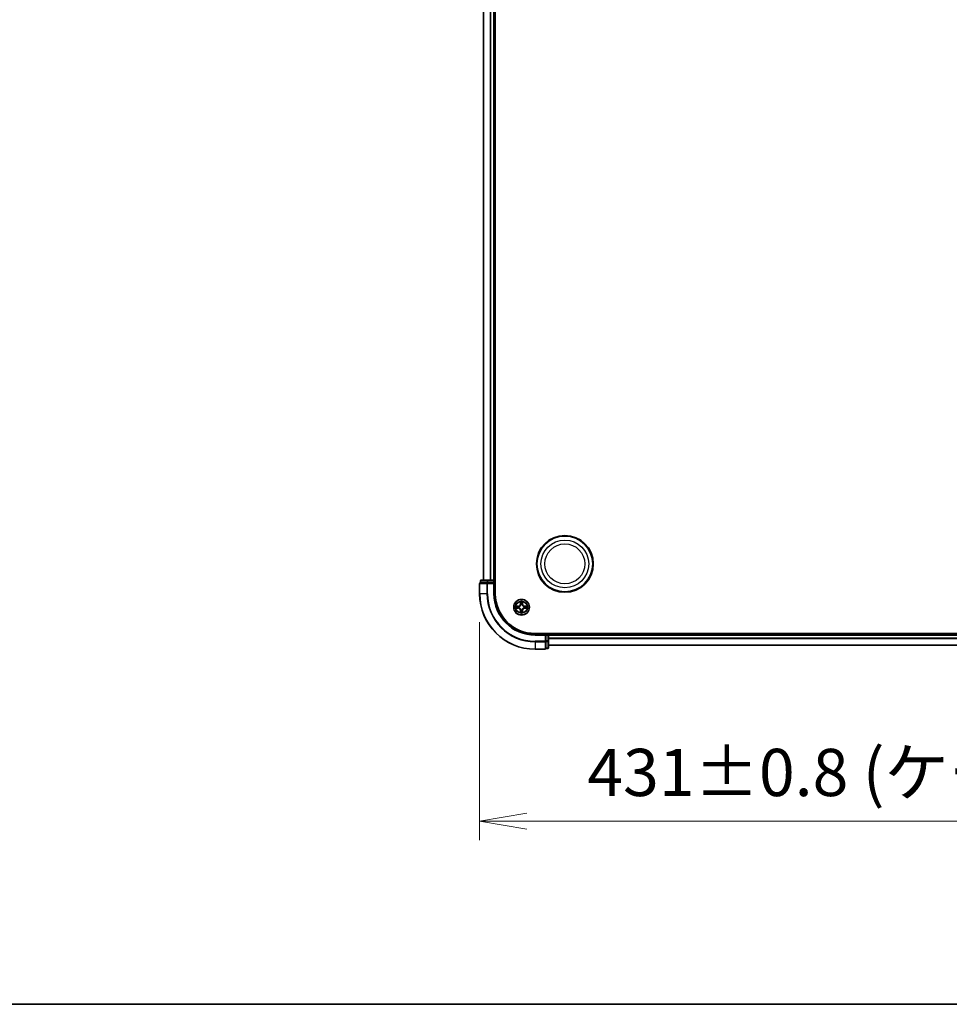
# Model space of a CAD drawing. Units: millimetres. Extents: x 7 to 9647, y 4 to 1971.
# Drawn here: x 893 to 1236, y 4 to 368 of the extents above; entities that cross this region are included whole.
import ezdxf

# ---------------------------------------------------------------- set-up
doc = ezdxf.new("R2010")
doc.units = ezdxf.units.MM
doc.header["$LTSCALE"] = 0.5
doc.layers.get('Defpoints').update_dxf_attribs({"lineweight": 25})
for name, color, linetype, lineweight in [('Border (ISO)', 7, 'Continuous', 35), ('Dimension (ISO)', 7, 'Continuous', 18), ('Dimension (ISO) @ 1', 7, 'Continuous', 18), ('Visible (ISO)', 7, 'Continuous', 35), ('Visible Narrow (ISO)', 7, 'Continuous', 25)]:
    doc.layers.add(name, color=color, linetype=linetype, lineweight=lineweight)
doc.styles.add('Note Text (TK)', font='MS PGothic.ttf')
doc.dimstyles.new('Default - Method 1b (TK)', dxfattribs={"dimscale": 0.5, "dimtxt": 2.5, "dimasz": 2.5, "dimexe": 1, "dimexo": 1.5, "dimgap": 1, "dimtad": 1, "dimrnd": 1e-08, "dimdsep": 46, "dimtxsty": 'Note Text (TK)', "dimblk": 'OPEN', "dimcen": 0.09, "dimdle": 5, "dimclrd": 100, "dimclre": 100, "dimclrt": 7, "dimadec": 1, "dimazin": 1, "dimtfac": 1, "dimtmove": 0, "dimatfit": 3, "dimldrblk": 'OPEN', "dimfxl": 1, "dimtolj": 1, "dimlwd": -1, "dimlwe": -1, "dimarcsym": 0})

# ---------------------------------------------------------------- blocks, each defined once
blk = doc.blocks.new('図面枠 tk図枠')
at = {"layer": 'Border (ISO)'}
blk.add_line((14.5, 8), (405.5, 8), dxfattribs=at)
blk = doc.blocks.new('_Open')
at = {"color": 0, "linetype": 'ByBlock', "lineweight": -2}
for p, q in [((-1, 0.167), (0, 0)), ((-1, -0.167), (0, 0)), ((0, 0), (-1, 0))]:
    blk.add_line(p, q, dxfattribs=at)
blk = doc.blocks.new('*D37')
at = {"layer": 'Defpoints', "color": 0}
for p in [(1062.93, 155.63), (1493.93, 155.63), (1493.93, 71.63)]:
    blk.add_point(p, dxfattribs=at)
at = {"layer": 'Dimension (ISO)', "color": 100}
for p, q in [((1062.93, 145.13), (1062.93, 64.63)), ((1493.93, 145.13), (1493.93, 64.63)), ((1080.43, 71.63), (1476.43, 71.63))]:
    blk.add_line(p, q, dxfattribs=at)
at = {"layer": 'Dimension (ISO)', "color": 100, "xscale": 17.5, "yscale": 17.5, "zscale": 17.5, "rotation": 180}
blk.add_blockref('_Open', (1062.93, 71.63), dxfattribs=at)
at = {"layer": 'Dimension (ISO)', "color": 100, "xscale": 17.5, "yscale": 17.5, "zscale": 17.5}
blk.add_blockref('_Open', (1493.93, 71.63), dxfattribs=at)
at = {"layer": 'Dimension (ISO)', "color": 7, "insert": (1102.75, 89.62), "char_height": 17.5, "attachment_point": 4, "style": 'Note Text (TK)'}
blk.add_mtext('\\A1;\\fMS PGothic|b0|i0;{\\H17.4300;431±0.8 (ケース外形 / External)}', dxfattribs=at)

msp = doc.modelspace()

# ---------------------------------------------------------------- linework, layer by layer
at = {"layer": 'Visible (ISO)'}
for p, q in [((1068.73281, 155.62806), (1068.73281, 615.62806)), ((1064.43281, 610.62806), (1064.43281, 160.62806)), ((1068.43281, 160.62806), (1068.43281, 610.62806)), ((1063.23281, 160.32806), (1063.23281, 159.62806)), ((1066.01059, 160.62806), (1063.53281, 160.62806)), ((1068.13281, 160.62806), (1066.01059, 160.62806)), ((1068.43281, 160.62806), (1068.13281, 160.62806)), ((1068.73281, 160.62806), (1068.43281, 160.62806)), ((1068.43281, 159.62806), (1068.43281, 160.32806)), ((1062.93281, 159.32806), (1062.93281, 155.62806)), ((1063.30405, 159.62806), (1063.23281, 159.62806)), ((1063.30405, 159.62806), (1065.78184, 159.62806)), ((1065.8717, 159.62806), (1065.78184, 159.62806)), ((1066.01059, 159.62806), (1065.8717, 159.62806)), ((1066.01059, 159.62806), (1068.13281, 159.62806)), ((1068.13281, 159.32806), (1068.43281, 159.62806)), ((1068.43281, 159.62806), (1068.13281, 159.62806)), ((1068.43281, 155.62806), (1068.43281, 159.62806)), ((1473.43281, 140.92806), (1083.43281, 140.92806)), ((1087.43281, 140.62806), (1083.43281, 140.62806)), ((1087.43281, 140.62806), (1087.13281, 140.32806)), ((1088.13281, 140.62806), (1087.43281, 140.62806)), ((1087.43281, 140.32806), (1087.43281, 140.62806)), ((1087.43281, 140.32806), (1087.43281, 138.20585)), ((1087.43281, 138.06696), (1087.43281, 138.20585)), ((1088.43281, 140.62806), (1088.43281, 140.92806)), ((1088.43281, 140.32806), (1088.43281, 140.62806)), ((1468.43281, 140.62806), (1088.43281, 140.62806)), ((1088.43281, 138.20585), (1088.43281, 140.32806)), ((1088.43281, 135.72806), (1088.43281, 138.20585)), ((1083.43281, 135.12806), (1087.13281, 135.12806)), ((1087.43281, 137.9771), (1087.43281, 138.06696)), ((1087.43281, 137.9771), (1087.43281, 135.49931)), ((1087.43281, 135.42806), (1087.43281, 135.49931)), ((1087.43281, 135.42806), (1088.13281, 135.42806)), ((1088.43281, 136.62806), (1468.43281, 136.62806))]:
    msp.add_line(p, q, dxfattribs=at)
for centre, radius in [((1094.43281, 166.62806), 10.5), ((1094.43281, 166.62806), 10.3), ((1078.43281, 150.62806), 2.9)]:
    msp.add_circle(centre, radius, dxfattribs=at)
for centre, radius, start, end in [((1063.53281, 160.32806), 0.3, 90, 180), ((1068.13281, 160.32806), 0.3, 0, 90), ((1063.23281, 159.32806), 0.3, 90, 180), ((1083.43281, 155.62806), 20.5, 180, 270), ((1083.43281, 155.62806), 15, 180, 270), ((1083.43281, 155.62806), 14.7, 180, 270), ((1088.13281, 140.32806), 0.3, 0, 90), ((1087.13281, 135.42806), 0.3, 270, 0), ((1088.13281, 135.72806), 0.3, 270, 0)]:
    msp.add_arc(centre, radius, start, end, dxfattribs=at)
at = {"layer": 'Visible Narrow (ISO)'}
for p, q in [((1064.50234, 160.62806), (1064.50234, 610.62806)), ((1066.84285, 610.62806), (1066.84285, 160.62806)), ((1067.07332, 160.62806), (1067.07332, 610.62806)), ((1068.13281, 610.62806), (1068.13281, 160.62806)), ((1063.30405, 160.32806), (1063.23281, 160.32806)), ((1063.30405, 160.32806), (1065.78184, 160.32806)), ((1063.30405, 159.62806), (1063.30405, 160.32806)), ((1066.01059, 160.32806), (1065.78184, 160.32806)), ((1065.78184, 160.32806), (1065.78184, 159.62806)), ((1066.01059, 160.32806), (1066.01059, 160.62806)), ((1066.01059, 160.32806), (1068.13281, 160.32806)), ((1066.01059, 159.62806), (1066.01059, 160.32806)), ((1068.13281, 160.32806), (1068.13281, 160.62806)), ((1068.13281, 160.32806), (1068.43281, 160.32806)), ((1068.13281, 160.32806), (1068.13281, 159.62806)), ((1068.43281, 160.32806), (1068.73281, 160.32806)), ((1063.00405, 159.32806), (1062.93281, 159.32806)), ((1063.00405, 159.32806), (1065.64295, 159.32806)), ((1063.00405, 155.62806), (1063.00405, 159.32806)), ((1065.8717, 159.32806), (1065.64295, 159.32806)), ((1065.64295, 159.32806), (1065.64295, 155.62806)), ((1065.8717, 159.32806), (1065.8717, 159.62806)), ((1065.8717, 159.32806), (1068.13281, 159.32806)), ((1065.8717, 155.62806), (1065.8717, 159.32806)), ((1068.13281, 159.32806), (1068.13281, 155.62806)), ((1063.00405, 155.62806), (1062.93281, 155.62806)), ((1065.64295, 155.62806), (1063.00405, 155.62806)), ((1065.64295, 155.62806), (1065.8717, 155.62806)), ((1068.13281, 155.62806), (1068.43281, 155.62806)), ((1077.18961, 151.03212), (1076.41008, 151.01851)), ((1076.41008, 150.23762), (1077.18961, 150.22401)), ((1076.70042, 150.97376), (1077.19048, 150.98231)), ((1077.19048, 150.27381), (1076.70042, 150.28237)), ((1077.19048, 150.98231), (1077.18961, 151.03212)), ((1077.19048, 150.27381), (1077.18961, 150.22401)), ((1077.19048, 150.98231), (1077.19174, 150.90968)), ((1077.19048, 150.27381), (1077.19174, 150.34645)), ((1077.4959, 150.87459), (1077.51651, 150.86917)), ((1077.51651, 150.38696), (1077.4959, 150.38154)), ((1078.04236, 152.65079), (1078.02875, 151.87126)), ((1078.07855, 151.87039), (1078.02875, 151.87126)), ((1078.07855, 149.38573), (1078.02875, 149.38487)), ((1078.02875, 149.38487), (1078.04236, 148.60534)), ((1078.07855, 151.87039), (1078.08711, 152.36045)), ((1078.07855, 151.87039), (1078.15119, 151.86913)), ((1078.07855, 149.38573), (1078.15119, 149.387)), ((1078.08711, 148.89568), (1078.07855, 149.38573)), ((1078.1917, 151.54436), (1078.18628, 151.56497)), ((1078.18628, 149.69116), (1078.1917, 149.71177)), ((1078.67933, 151.56497), (1078.67391, 151.54436)), ((1078.67391, 149.71177), (1078.67933, 149.69116)), ((1078.78706, 151.87039), (1078.71442, 151.86913)), ((1078.78706, 149.38573), (1078.71442, 149.387)), ((1078.7785, 152.36045), (1078.78706, 151.87039)), ((1078.78706, 149.38573), (1078.7785, 148.89568)), ((1078.78706, 151.87039), (1078.83686, 151.87126)), ((1078.78706, 149.38573), (1078.83686, 149.38487)), ((1078.83686, 151.87126), (1078.82325, 152.65079)), ((1078.82325, 148.60534), (1078.83686, 149.38487)), ((1079.3491, 150.86917), (1079.36971, 150.87459)), ((1079.36971, 150.38154), (1079.3491, 150.38696)), ((1079.67513, 150.98231), (1079.67387, 150.90968)), ((1079.67513, 150.27381), (1079.67387, 150.34645)), ((1079.67513, 150.98231), (1079.676, 151.03212)), ((1079.67513, 150.98231), (1080.16519, 150.97376)), ((1080.16519, 150.28237), (1079.67513, 150.27381)), ((1079.67513, 150.27381), (1079.676, 150.22401)), ((1080.45553, 151.01851), (1079.676, 151.03212)), ((1079.676, 150.22401), (1080.45553, 150.23762)), ((1083.43281, 140.32806), (1083.43281, 140.62806)), ((1083.43281, 140.32806), (1087.13281, 140.32806)), ((1087.13281, 140.32806), (1087.13281, 138.06696)), ((1087.43281, 140.32806), (1088.13281, 140.32806)), ((1088.13281, 138.20585), (1087.43281, 138.20585)), ((1088.13281, 140.92806), (1088.13281, 140.62806)), ((1088.13281, 140.62806), (1088.13281, 140.32806)), ((1088.13281, 140.32806), (1088.13281, 138.20585)), ((1088.43281, 140.32806), (1088.13281, 140.32806)), ((1088.43281, 138.20585), (1088.13281, 138.20585)), ((1088.13281, 137.9771), (1088.13281, 138.20585)), ((1088.43281, 140.32806), (1468.43281, 140.32806)), ((1468.43281, 139.22174), (1088.43281, 139.22174)), ((1088.43281, 139.06809), (1468.43281, 139.06809)), ((1087.13281, 138.06696), (1083.43281, 138.06696)), ((1083.43281, 137.8382), (1083.43281, 138.06696)), ((1083.43281, 137.8382), (1087.13281, 137.8382)), ((1083.43281, 137.8382), (1083.43281, 135.19931)), ((1087.13281, 135.19931), (1083.43281, 135.19931)), ((1083.43281, 135.19931), (1083.43281, 135.12806)), ((1087.43281, 138.06696), (1087.13281, 138.06696)), ((1087.13281, 137.8382), (1087.13281, 138.06696)), ((1087.13281, 137.8382), (1087.13281, 135.19931)), ((1087.13281, 135.12806), (1087.13281, 135.19931)), ((1087.43281, 137.9771), (1088.13281, 137.9771)), ((1088.13281, 135.49931), (1087.43281, 135.49931)), ((1088.13281, 137.9771), (1088.13281, 135.49931)), ((1088.13281, 135.42806), (1088.13281, 135.49931)), ((1468.43281, 136.67442), (1088.43281, 136.67442))]:
    msp.add_line(p, q, dxfattribs=at)
for centre, radius in [((1094.43281, 166.62806), 8.82069), ((1094.43281, 166.62806), 7.38395), ((1078.43281, 150.62806), 2.86769), ((1078.43281, 150.62806), 2.30915), ((1078.43281, 150.62806), 2.14146)]:
    msp.add_circle(centre, radius, dxfattribs=at)
for centre, radius, start, end in [((1083.43281, 155.62806), 20.42875, 180, 270), ((1083.43281, 155.62806), 17.78986, 180, 270), ((1083.43281, 155.62806), 17.56111, 180, 270), ((1083.43281, 155.62806), 15.3, 180, 270), ((1078.43281, 150.62806), 2.06006, 169.0745817, 190.9254183), ((1078.43281, 150.62806), 1.61218, 169.6924792, 190.3075208), ((1077.1747, 151.88617), 0.85418, 271, 359), ((1077.1747, 149.36996), 0.85418, 1, 89), ((1077.1747, 151.88617), 0.90399, 271, 359), ((1077.1747, 149.36996), 0.90399, 1, 89), ((1078.43281, 150.62806), 0.9688, 165.2580441, 194.7419559), ((1078.43281, 150.62806), 0.94748, 165.2580441, 194.7419559), ((1078.43281, 150.62806), 2.06006, 79.0745817, 100.9254183), ((1078.43281, 150.62806), 1.61218, 79.6924792, 100.3075208), ((1078.43281, 150.62806), 0.9688, 75.2580441, 104.7419559), ((1078.43281, 150.62806), 0.9688, 255.2580441, 284.7419559), ((1078.43281, 150.62806), 0.94748, 75.2580441, 104.7419559), ((1078.43281, 150.62806), 0.94748, 255.2580441, 284.7419559), ((1079.69091, 151.88617), 0.90399, 181, 269), ((1079.69091, 149.36996), 0.90399, 91, 179), ((1079.69091, 151.88617), 0.85418, 181, 269), ((1079.69091, 149.36996), 0.85418, 91, 179), ((1078.43281, 150.62806), 0.94748, 345.2580441, 14.7419559), ((1078.43281, 150.62806), 0.9688, 345.2580441, 14.7419559), ((1078.43281, 150.62806), 1.61218, 349.6924792, 10.3075208), ((1078.43281, 150.62806), 2.06006, 349.0745817, 10.9254183), ((1078.43281, 150.62806), 2.06006, 259.0745817, 280.9254183), ((1078.43281, 150.62806), 1.61218, 259.6924792, 280.3075208)]:
    msp.add_arc(centre, radius, start, end, dxfattribs=at)
for centre, major_axis, ratio, start_param, end_param in [((1063.53281, 160.32806), (0, 0.3), 0.762509135, 0, 1.570796327), ((1066.01059, 160.32806), (0, 0.3), 0.762509135, 0, 1.570796327), ((1063.23281, 159.32806), (0, 0.3), 0.762509135, 0, 1.570796327), ((1065.8717, 159.32806), (0, 0.3), 0.762509135, 0, 1.570796327), ((1076.70129, 150.92396), (0.002, 0.04996), 0.548506655, 0.104424734, 1.499606902), ((1076.70129, 150.33217), (0.002, -0.04996), 0.548506655, 4.783578405, 6.178760573), ((1076.89071, 150.90852), (0.00795, 0.04936), 0.895740182, 0.197319494, 1.552742616), ((1076.89071, 150.34761), (0.00795, -0.04936), 0.895740182, 4.730442692, 6.085865813), ((1077.19261, 150.85988), (0.00795, 0.04936), 0.895720538, 0.197301699, 1.54834765), ((1077.19261, 150.39625), (0.00795, -0.04936), 0.895720538, 4.734837657, 6.085883608), ((1077.53921, 150.86319), (-0.00905, 0.04917), 0.876846413, 0.18229136, 1.179902186), ((1077.53921, 150.39293), (-0.00905, -0.04917), 0.876846415, 5.103283132, 6.100893958), ((1077.53921, 150.86319), (-0.01491, 0.04772), 0.410701227, 0.095735791, 1.318687473), ((1077.53921, 150.39293), (-0.01491, -0.04772), 0.410701226, 4.964497834, 6.187449516), ((1078.13691, 152.35958), (-0.04996, -0.002), 0.548506655, 4.783578405, 6.178760573), ((1078.15235, 152.17016), (-0.04936, -0.00795), 0.895740182, 4.730442692, 6.085865813), ((1078.15235, 149.08597), (-0.04936, 0.00795), 0.895740182, 0.197319494, 1.552742616), ((1078.19768, 151.52166), (-0.04917, 0.00905), 0.876846415, 5.103283132, 6.100893958), ((1078.19768, 151.52166), (-0.04772, 0.01491), 0.410701226, 4.964497834, 6.187449516), ((1078.19768, 149.73447), (-0.04917, -0.00905), 0.876846413, 0.18229136, 1.179902186), ((1078.19768, 149.73447), (-0.04772, -0.01491), 0.410701227, 0.095735791, 1.318687473), ((1078.20099, 151.86826), (-0.04936, -0.00795), 0.895720538, 4.734837657, 6.085883608), ((1078.20099, 149.38787), (-0.04936, 0.00795), 0.895720538, 0.197301699, 1.54834765), ((1078.66462, 151.86826), (0.04936, -0.00795), 0.895720538, 0.197301699, 1.54834765), ((1078.66462, 149.38787), (0.04936, 0.00795), 0.895720538, 4.734837657, 6.085883608), ((1078.66793, 151.52166), (0.04772, 0.01491), 0.410701227, 0.095735791, 1.318687473), ((1078.66793, 149.73447), (0.04772, -0.01491), 0.410701226, 4.964497834, 6.187449516), ((1078.66793, 151.52166), (0.04917, 0.00905), 0.876846413, 0.18229136, 1.179902186), ((1078.66793, 149.73447), (0.04917, -0.00905), 0.876846415, 5.103283132, 6.100893958), ((1078.71326, 152.17016), (0.04936, -0.00795), 0.895740182, 0.197319494, 1.552742616), ((1078.71326, 149.08597), (0.04936, 0.00795), 0.895740182, 4.730442692, 6.085865813), ((1078.7287, 152.35958), (0.04996, -0.002), 0.548506655, 0.104424734, 1.499606902), ((1079.3264, 150.86319), (0.00905, 0.04917), 0.876846415, 5.103283132, 6.100893958), ((1079.3264, 150.86319), (0.01491, 0.04772), 0.410701226, 4.964497834, 6.187449516), ((1079.3264, 150.39293), (0.01491, -0.04772), 0.410701227, 0.095735791, 1.318687473), ((1079.3264, 150.39293), (0.00905, -0.04917), 0.876846413, 0.18229136, 1.179902186), ((1079.673, 150.85988), (-0.00795, 0.04936), 0.895720538, 4.734837657, 6.085883608), ((1079.673, 150.39625), (-0.00795, -0.04936), 0.895720538, 0.197301699, 1.54834765), ((1079.9749, 150.90852), (-0.00795, 0.04936), 0.895740182, 4.730442692, 6.085865813), ((1079.9749, 150.34761), (-0.00795, -0.04936), 0.895740182, 0.197319494, 1.552742616), ((1080.16432, 150.92396), (-0.002, 0.04996), 0.548506655, 4.783578405, 6.178760573), ((1080.16432, 150.33217), (-0.002, -0.04996), 0.548506655, 0.104424734, 1.499606902), ((1078.13691, 148.89655), (-0.04996, 0.002), 0.548506655, 0.104424734, 1.499606902), ((1078.7287, 148.89655), (0.04996, 0.002), 0.548506655, 4.783578405, 6.178760573), ((1088.13281, 138.20585), (0.3, 0), 0.762509135, 4.71238898, 6.283185307), ((1087.13281, 138.06696), (0.3, 0), 0.762509135, 4.71238898, 6.283185307), ((1087.13281, 135.42806), (0.3, 0), 0.762509135, 4.71238898, 6.283185307), ((1088.13281, 135.72806), (0.3, 0), 0.762509135, 4.71238898, 6.283185307)]:
    msp.add_ellipse(centre, major_axis=major_axis, ratio=ratio, start_param=start_param, end_param=end_param, dxfattribs=at)
for points, knots in [([(1076.70042, 150.97376), (1076.67702, 150.97402), (1076.65262, 150.97598), (1076.5882, 150.9836), (1076.54778, 150.9907), (1076.47454, 151.00495), (1076.44215, 151.01176), (1076.41008, 151.01851)], [-0.03205597372, -0.03205597372, -0.03205597372, -0.03205597372, -0.02365018994, -0.02365018994, -0.0102009359, -0.0102009359, 0.00033832945, 0.00033832945, 0.00033832945, 0.00033832945]), ([(1076.41008, 151.01851), (1076.43922, 151.00504), (1076.46865, 150.99142), (1076.5352, 150.96282), (1076.57193, 150.94851), (1076.63055, 150.9331), (1076.65276, 150.92914), (1076.6741, 150.92861)], [-0.00033832945, -0.00033832945, -0.00033832945, -0.00033832945, 0.0102009359, 0.0102009359, 0.02365018994, 0.02365018994, 0.03205597372, 0.03205597372, 0.03205597372, 0.03205597372]), ([(1076.6741, 150.32752), (1076.65904, 150.32715), (1076.64354, 150.32505), (1076.6026, 150.31654), (1076.57698, 150.30838), (1076.5283, 150.29027), (1076.50526, 150.28061), (1076.4581, 150.25982), (1076.43399, 150.24867), (1076.41008, 150.23762)], [0, 0, 0, 0, 0.00593403848, 0.00593403848, 0.01542850005, 0.01542850005, 0.02374498793, 0.02374498793, 0.03239430317, 0.03239430317, 0.03239430317, 0.03239430317]), ([(1076.41008, 150.23762), (1076.4364, 150.24316), (1076.46293, 150.24874), (1076.51483, 150.25911), (1076.54019, 150.26392), (1076.59374, 150.27291), (1076.62191, 150.27694), (1076.66689, 150.28115), (1076.6839, 150.28218), (1076.70042, 150.28237)], [-0.03239430317, -0.03239430317, -0.03239430317, -0.03239430317, -0.02374498793, -0.02374498793, -0.01542850005, -0.01542850005, -0.00593403848, -0.00593403848, 0, 0, 0, 0]), ([(1076.6741, 150.92861), (1076.71064, 150.92769), (1076.74402, 150.92622), (1076.80238, 150.92219), (1076.82724, 150.91961), (1076.84665, 150.91653)], [-0.02898284593, -0.02898284593, -0.02898284593, -0.02898284593, -0.01458506341, -0.01458506341, 0, 0, 0, 0]), ([(1076.84665, 150.3396), (1076.82736, 150.33654), (1076.8027, 150.33397), (1076.74445, 150.32992), (1076.71088, 150.32844), (1076.6741, 150.32752)], [-0.02898284593, -0.02898284593, -0.02898284593, -0.02898284593, -0.01449142296, -0.01449142296, 0, 0, 0, 0]), ([(1076.88984, 150.95832), (1076.86851, 150.96176), (1076.8412, 150.96484), (1076.77714, 150.97003), (1076.74052, 150.97216), (1076.70042, 150.97376)], [0, 0, 0, 0, 0.01458506341, 0.01458506341, 0.02898284593, 0.02898284593, 0.02898284593, 0.02898284593]), ([(1076.70042, 150.28237), (1076.74078, 150.28398), (1076.77762, 150.28612), (1076.84155, 150.29133), (1076.86864, 150.29439), (1076.88984, 150.29781)], [0, 0, 0, 0, 0.01449142296, 0.01449142296, 0.02898284593, 0.02898284593, 0.02898284593, 0.02898284593]), ([(1076.84665, 150.91653), (1076.89697, 150.90846), (1076.94729, 150.90038), (1077.04793, 150.88424), (1077.09826, 150.87617), (1077.14859, 150.86811)], [-0.06877985423, -0.06877985423, -0.06877985423, -0.06877985423, -0.03438992711, -0.03438992711, 0, 0, 0, 0]), ([(1077.14859, 150.38802), (1077.09826, 150.37996), (1077.04793, 150.37189), (1076.94729, 150.35575), (1076.89697, 150.34767), (1076.84665, 150.3396)], [-0.06877985423, -0.06877985423, -0.06877985423, -0.06877985423, -0.03438992711, -0.03438992711, 0, 0, 0, 0]), ([(1077.19174, 150.90968), (1077.14143, 150.91779), (1077.09111, 150.92589), (1076.99047, 150.94211), (1076.94016, 150.95021), (1076.88984, 150.95832)], [0, 0, 0, 0, 0.03438992711, 0.03438992711, 0.06877985423, 0.06877985423, 0.06877985423, 0.06877985423]), ([(1076.88984, 150.29781), (1076.94016, 150.30591), (1076.99047, 150.31402), (1077.09111, 150.33023), (1077.14143, 150.33834), (1077.19174, 150.34645)], [0, 0, 0, 0, 0.03438992711, 0.03438992711, 0.06877985423, 0.06877985423, 0.06877985423, 0.06877985423]), ([(1077.14859, 150.86811), (1077.22047, 150.85659), (1077.29361, 150.85275), (1077.41028, 150.86035), (1077.45258, 150.86578), (1077.4959, 150.87459)], [-0.09824125451, -0.09824125451, -0.09824125451, -0.09824125451, -0.04912062725, -0.04912062725, -0.02177589412, -0.02177589412, -0.02177589412, -0.02177589412]), ([(1077.4959, 150.38154), (1077.45258, 150.39034), (1077.41028, 150.39578), (1077.29361, 150.40337), (1077.22047, 150.39953), (1077.14859, 150.38802)], [-0.07646536035, -0.07646536035, -0.07646536035, -0.07646536035, -0.04912062725, -0.04912062725, 0, 0, 0, 0]), ([(1077.52249, 150.91011), (1077.48127, 150.90285), (1077.44098, 150.89857), (1077.32982, 150.89346), (1077.26014, 150.89804), (1077.19174, 150.90968)], [0.02177589412, 0.02177589412, 0.02177589412, 0.02177589412, 0.04912062725, 0.04912062725, 0.09824125451, 0.09824125451, 0.09824125451, 0.09824125451]), ([(1077.19174, 150.34645), (1077.26014, 150.35809), (1077.32982, 150.36267), (1077.44098, 150.35756), (1077.48127, 150.35328), (1077.52249, 150.34601)], [0, 0, 0, 0, 0.04912062725, 0.04912062725, 0.07646536039, 0.07646536039, 0.07646536039, 0.07646536039]), ([(1077.51651, 150.86917), (1077.5324, 150.87433), (1077.54826, 150.87991), (1077.64427, 150.91644), (1077.72337, 150.95813), (1077.84603, 151.04599), (1077.89171, 151.08465), (1077.93397, 151.1269), (1077.97622, 151.16916), (1078.01488, 151.21484), (1078.10274, 151.3375), (1078.14443, 151.4166), (1078.18096, 151.51261), (1078.18654, 151.52847), (1078.1917, 151.54436)], [-0.1748660129, -0.1748660129, -0.1748660129, -0.1748660129, -0.1694049504, -0.1694049504, -0.1416740768, -0.1416740768, -0.1243422808, -0.1243422808, -0.1243422808, -0.1070104848, -0.1070104848, -0.0792796113, -0.0792796113, -0.0738185488, -0.0738185488, -0.0738185488, -0.0738185488]), ([(1078.1917, 149.71177), (1078.18654, 149.72766), (1078.18096, 149.74351), (1078.14443, 149.83952), (1078.10274, 149.91863), (1078.01488, 150.04129), (1077.97622, 150.08697), (1077.93397, 150.12922), (1077.89171, 150.17148), (1077.84603, 150.21014), (1077.72337, 150.298), (1077.64427, 150.33969), (1077.54826, 150.37621), (1077.5324, 150.3818), (1077.51651, 150.38696)], [-0.1748660129, -0.1748660129, -0.1748660129, -0.1748660129, -0.1694049504, -0.1694049504, -0.1416740768, -0.1416740768, -0.1243422808, -0.1243422808, -0.1243422808, -0.1070104848, -0.1070104848, -0.0792796113, -0.0792796113, -0.0738185488, -0.0738185488, -0.0738185488, -0.0738185488]), ([(1078.15076, 151.53838), (1078.14606, 151.52326), (1078.14099, 151.50818), (1078.10777, 151.41694), (1078.06989, 151.34199), (1077.98971, 151.227), (1077.95434, 151.18452), (1077.91534, 151.14553), (1077.87635, 151.10653), (1077.83387, 151.07116), (1077.71888, 150.99098), (1077.64393, 150.9531), (1077.55269, 150.91988), (1077.53761, 150.91481), (1077.52249, 150.91011)], [0.0738185488, 0.0738185488, 0.0738185488, 0.0738185488, 0.0792796113, 0.0792796113, 0.1070104848, 0.1070104848, 0.1243422808, 0.1243422808, 0.1243422808, 0.1416740768, 0.1416740768, 0.1694049504, 0.1694049504, 0.1748660128, 0.1748660128, 0.1748660128, 0.1748660128]), ([(1077.52249, 150.34601), (1077.53761, 150.34132), (1077.55269, 150.33625), (1077.64393, 150.30303), (1077.71888, 150.26515), (1077.83387, 150.18497), (1077.87635, 150.1496), (1077.91534, 150.1106), (1077.95434, 150.0716), (1077.98971, 150.02913), (1078.06989, 149.91414), (1078.10777, 149.83919), (1078.14099, 149.74795), (1078.14606, 149.73287), (1078.15076, 149.71775)], [0.0738185488, 0.0738185488, 0.0738185488, 0.0738185488, 0.0792796113, 0.0792796113, 0.1070104848, 0.1070104848, 0.1243422808, 0.1243422808, 0.1243422808, 0.1416740768, 0.1416740768, 0.1694049504, 0.1694049504, 0.1748660128, 0.1748660128, 0.1748660128, 0.1748660128]), ([(1078.13226, 152.38677), (1078.13189, 152.40183), (1078.12979, 152.41733), (1078.12128, 152.45827), (1078.11312, 152.48389), (1078.09501, 152.53257), (1078.08535, 152.55561), (1078.06457, 152.60277), (1078.05341, 152.62688), (1078.04236, 152.65079)], [0, 0, 0, 0, 0.00593403848, 0.00593403848, 0.01542850005, 0.01542850005, 0.02374498793, 0.02374498793, 0.03239430317, 0.03239430317, 0.03239430317, 0.03239430317]), ([(1078.04236, 152.65079), (1078.0479, 152.62447), (1078.05348, 152.59794), (1078.06385, 152.54604), (1078.06866, 152.52068), (1078.07765, 152.46713), (1078.08168, 152.43896), (1078.08589, 152.39398), (1078.08692, 152.37697), (1078.08711, 152.36045)], [-0.03239430317, -0.03239430317, -0.03239430317, -0.03239430317, -0.02374498793, -0.02374498793, -0.01542850005, -0.01542850005, -0.00593403848, -0.00593403848, 0, 0, 0, 0]), ([(1078.08711, 152.36045), (1078.08872, 152.32009), (1078.09087, 152.28325), (1078.09607, 152.21932), (1078.09913, 152.19223), (1078.10255, 152.17102)], [0, 0, 0, 0, 0.01449142296, 0.01449142296, 0.02898284593, 0.02898284593, 0.02898284593, 0.02898284593]), ([(1078.10255, 149.0851), (1078.09911, 149.06376), (1078.09603, 149.03646), (1078.09084, 148.9724), (1078.08871, 148.93578), (1078.08711, 148.89568)], [0, 0, 0, 0, 0.01458506341, 0.01458506341, 0.02898284593, 0.02898284593, 0.02898284593, 0.02898284593]), ([(1078.10255, 152.17102), (1078.11066, 152.12071), (1078.11876, 152.07039), (1078.13497, 151.96976), (1078.14308, 151.91944), (1078.15119, 151.86913)], [0, 0, 0, 0, 0.03438992711, 0.03438992711, 0.06877985423, 0.06877985423, 0.06877985423, 0.06877985423]), ([(1078.15119, 149.387), (1078.14308, 149.33668), (1078.13497, 149.28637), (1078.11876, 149.18573), (1078.11066, 149.13542), (1078.10255, 149.0851)], [0, 0, 0, 0, 0.03438992711, 0.03438992711, 0.06877985423, 0.06877985423, 0.06877985423, 0.06877985423]), ([(1078.14434, 152.21422), (1078.14128, 152.2335), (1078.13871, 152.25817), (1078.13466, 152.31642), (1078.13318, 152.34999), (1078.13226, 152.38677)], [-0.02898284593, -0.02898284593, -0.02898284593, -0.02898284593, -0.01449142296, -0.01449142296, 0, 0, 0, 0]), ([(1078.19276, 151.91228), (1078.1847, 151.96261), (1078.17663, 152.01293), (1078.16049, 152.11358), (1078.15241, 152.1639), (1078.14434, 152.21422)], [-0.06877985423, -0.06877985423, -0.06877985423, -0.06877985423, -0.03438992711, -0.03438992711, 0, 0, 0, 0]), ([(1078.14434, 149.04191), (1078.15241, 149.09223), (1078.16049, 149.14255), (1078.17663, 149.24319), (1078.1847, 149.29352), (1078.19276, 149.34385)], [-0.06877985423, -0.06877985423, -0.06877985423, -0.06877985423, -0.03438992711, -0.03438992711, 0, 0, 0, 0]), ([(1078.15119, 151.86913), (1078.16283, 151.80073), (1078.16741, 151.73105), (1078.1623, 151.61989), (1078.15802, 151.5796), (1078.15076, 151.53838)], [0, 0, 0, 0, 0.04912062725, 0.04912062725, 0.07646536039, 0.07646536039, 0.07646536039, 0.07646536039]), ([(1078.15076, 149.71775), (1078.15802, 149.67653), (1078.1623, 149.63624), (1078.16741, 149.52508), (1078.16283, 149.4554), (1078.15119, 149.387)], [0.02177589412, 0.02177589412, 0.02177589412, 0.02177589412, 0.04912062725, 0.04912062725, 0.09824125451, 0.09824125451, 0.09824125451, 0.09824125451]), ([(1078.18628, 151.56497), (1078.19509, 151.60829), (1078.20052, 151.65059), (1078.20811, 151.76726), (1078.20428, 151.8404), (1078.19276, 151.91228)], [-0.07646536035, -0.07646536035, -0.07646536035, -0.07646536035, -0.04912062725, -0.04912062725, 0, 0, 0, 0]), ([(1078.19276, 149.34385), (1078.20428, 149.41573), (1078.20811, 149.48887), (1078.20052, 149.60554), (1078.19509, 149.64784), (1078.18628, 149.69116)], [-0.09824125451, -0.09824125451, -0.09824125451, -0.09824125451, -0.04912062725, -0.04912062725, -0.02177589412, -0.02177589412, -0.02177589412, -0.02177589412]), ([(1078.67285, 151.91228), (1078.66134, 151.8404), (1078.6575, 151.76726), (1078.66509, 151.65059), (1078.67053, 151.60829), (1078.67933, 151.56497)], [-0.09824125451, -0.09824125451, -0.09824125451, -0.09824125451, -0.04912062725, -0.04912062725, -0.02177589412, -0.02177589412, -0.02177589412, -0.02177589412]), ([(1078.67933, 149.69116), (1078.67053, 149.64784), (1078.66509, 149.60554), (1078.6575, 149.48887), (1078.66134, 149.41573), (1078.67285, 149.34385)], [-0.07646536035, -0.07646536035, -0.07646536035, -0.07646536035, -0.04912062725, -0.04912062725, 0, 0, 0, 0]), ([(1078.72127, 152.21422), (1078.7132, 152.1639), (1078.70512, 152.11358), (1078.68898, 152.01293), (1078.68091, 151.96261), (1078.67285, 151.91228)], [-0.06877985423, -0.06877985423, -0.06877985423, -0.06877985423, -0.03438992711, -0.03438992711, 0, 0, 0, 0]), ([(1078.67285, 149.34385), (1078.68091, 149.29352), (1078.68898, 149.24319), (1078.70512, 149.14255), (1078.7132, 149.09223), (1078.72127, 149.04191)], [-0.06877985423, -0.06877985423, -0.06877985423, -0.06877985423, -0.03438992711, -0.03438992711, 0, 0, 0, 0]), ([(1078.67391, 151.54436), (1078.67907, 151.52847), (1078.68466, 151.51261), (1078.72118, 151.4166), (1078.76287, 151.3375), (1078.85073, 151.21484), (1078.88939, 151.16916), (1078.93165, 151.1269), (1078.9739, 151.08465), (1079.01958, 151.04599), (1079.14224, 150.95813), (1079.22135, 150.91644), (1079.31736, 150.87991), (1079.33321, 150.87433), (1079.3491, 150.86917)], [-0.1748660129, -0.1748660129, -0.1748660129, -0.1748660129, -0.1694049504, -0.1694049504, -0.1416740768, -0.1416740768, -0.1243422808, -0.1243422808, -0.1243422808, -0.1070104848, -0.1070104848, -0.0792796113, -0.0792796113, -0.0738185488, -0.0738185488, -0.0738185488, -0.0738185488]), ([(1079.3491, 150.38696), (1079.33321, 150.3818), (1079.31736, 150.37621), (1079.22135, 150.33969), (1079.14224, 150.298), (1079.01958, 150.21014), (1078.9739, 150.17148), (1078.93165, 150.12922), (1078.88939, 150.08697), (1078.85073, 150.04129), (1078.76287, 149.91863), (1078.72118, 149.83952), (1078.68466, 149.74351), (1078.67907, 149.72766), (1078.67391, 149.71177)], [-0.1748660129, -0.1748660129, -0.1748660129, -0.1748660129, -0.1694049504, -0.1694049504, -0.1416740768, -0.1416740768, -0.1243422808, -0.1243422808, -0.1243422808, -0.1070104848, -0.1070104848, -0.0792796113, -0.0792796113, -0.0738185488, -0.0738185488, -0.0738185488, -0.0738185488]), ([(1078.71485, 151.53838), (1078.70759, 151.5796), (1078.70331, 151.61989), (1078.6982, 151.73105), (1078.70278, 151.80073), (1078.71442, 151.86913)], [0.02177589412, 0.02177589412, 0.02177589412, 0.02177589412, 0.04912062725, 0.04912062725, 0.09824125451, 0.09824125451, 0.09824125451, 0.09824125451]), ([(1078.71442, 149.387), (1078.70278, 149.4554), (1078.6982, 149.52508), (1078.70331, 149.63624), (1078.70759, 149.67653), (1078.71485, 149.71775)], [0, 0, 0, 0, 0.04912062725, 0.04912062725, 0.07646536039, 0.07646536039, 0.07646536039, 0.07646536039]), ([(1078.71442, 151.86913), (1078.72253, 151.91944), (1078.73064, 151.96976), (1078.74685, 152.07039), (1078.75496, 152.12071), (1078.76306, 152.17102)], [0, 0, 0, 0, 0.03438992711, 0.03438992711, 0.06877985423, 0.06877985423, 0.06877985423, 0.06877985423]), ([(1078.76306, 149.0851), (1078.75496, 149.13542), (1078.74685, 149.18573), (1078.73064, 149.28637), (1078.72253, 149.33668), (1078.71442, 149.387)], [0, 0, 0, 0, 0.03438992711, 0.03438992711, 0.06877985423, 0.06877985423, 0.06877985423, 0.06877985423]), ([(1079.34312, 150.91011), (1079.328, 150.91481), (1079.31292, 150.91988), (1079.22168, 150.9531), (1079.14673, 150.99098), (1079.03174, 151.07116), (1078.98927, 151.10653), (1078.95027, 151.14553), (1078.91127, 151.18452), (1078.8759, 151.227), (1078.79572, 151.34199), (1078.75784, 151.41694), (1078.72462, 151.50818), (1078.71955, 151.52326), (1078.71485, 151.53838)], [0.0738185488, 0.0738185488, 0.0738185488, 0.0738185488, 0.0792796113, 0.0792796113, 0.1070104848, 0.1070104848, 0.1243422808, 0.1243422808, 0.1243422808, 0.1416740768, 0.1416740768, 0.1694049504, 0.1694049504, 0.1748660128, 0.1748660128, 0.1748660128, 0.1748660128]), ([(1078.71485, 149.71775), (1078.71955, 149.73287), (1078.72462, 149.74795), (1078.75784, 149.83919), (1078.79572, 149.91414), (1078.8759, 150.02913), (1078.91127, 150.0716), (1078.95027, 150.1106), (1078.98927, 150.1496), (1079.03174, 150.18497), (1079.14673, 150.26515), (1079.22168, 150.30303), (1079.31292, 150.33625), (1079.328, 150.34132), (1079.34312, 150.34601)], [0.0738185488, 0.0738185488, 0.0738185488, 0.0738185488, 0.0792796113, 0.0792796113, 0.1070104848, 0.1070104848, 0.1243422808, 0.1243422808, 0.1243422808, 0.1416740768, 0.1416740768, 0.1694049504, 0.1694049504, 0.1748660128, 0.1748660128, 0.1748660128, 0.1748660128]), ([(1078.73335, 152.38677), (1078.73243, 152.35023), (1078.73097, 152.31685), (1078.72693, 152.25849), (1078.72435, 152.23363), (1078.72127, 152.21422)], [-0.02898284593, -0.02898284593, -0.02898284593, -0.02898284593, -0.01458506341, -0.01458506341, 0, 0, 0, 0]), ([(1078.82325, 152.65079), (1078.80979, 152.62165), (1078.79616, 152.59222), (1078.76756, 152.52567), (1078.75325, 152.48894), (1078.73785, 152.43032), (1078.73388, 152.40811), (1078.73335, 152.38677)], [-0.00033832945, -0.00033832945, -0.00033832945, -0.00033832945, 0.0102009359, 0.0102009359, 0.02365018994, 0.02365018994, 0.03205597372, 0.03205597372, 0.03205597372, 0.03205597372]), ([(1078.76306, 152.17102), (1078.7665, 152.19236), (1078.76958, 152.21967), (1078.77477, 152.28373), (1078.7769, 152.32035), (1078.7785, 152.36045)], [0, 0, 0, 0, 0.01458506341, 0.01458506341, 0.02898284593, 0.02898284593, 0.02898284593, 0.02898284593]), ([(1078.7785, 148.89568), (1078.77689, 148.93604), (1078.77475, 148.97287), (1078.76954, 149.03681), (1078.76648, 149.0639), (1078.76306, 149.0851)], [0, 0, 0, 0, 0.01449142296, 0.01449142296, 0.02898284593, 0.02898284593, 0.02898284593, 0.02898284593]), ([(1078.7785, 152.36045), (1078.77877, 152.38385), (1078.78072, 152.40825), (1078.78834, 152.47267), (1078.79544, 152.51309), (1078.80969, 152.58632), (1078.8165, 152.61872), (1078.82325, 152.65079)], [-0.03205597372, -0.03205597372, -0.03205597372, -0.03205597372, -0.02365018994, -0.02365018994, -0.0102009359, -0.0102009359, 0.00033832945, 0.00033832945, 0.00033832945, 0.00033832945]), ([(1079.67387, 150.90968), (1079.60547, 150.89804), (1079.53579, 150.89346), (1079.42463, 150.89857), (1079.38434, 150.90285), (1079.34312, 150.91011)], [0, 0, 0, 0, 0.04912062725, 0.04912062725, 0.07646536039, 0.07646536039, 0.07646536039, 0.07646536039]), ([(1079.34312, 150.34601), (1079.38434, 150.35328), (1079.42463, 150.35756), (1079.53579, 150.36267), (1079.60547, 150.35809), (1079.67387, 150.34645)], [0.02177589412, 0.02177589412, 0.02177589412, 0.02177589412, 0.04912062725, 0.04912062725, 0.09824125451, 0.09824125451, 0.09824125451, 0.09824125451]), ([(1079.36971, 150.87459), (1079.41303, 150.86578), (1079.45533, 150.86035), (1079.572, 150.85275), (1079.64514, 150.85659), (1079.71702, 150.86811)], [-0.07646536035, -0.07646536035, -0.07646536035, -0.07646536035, -0.04912062725, -0.04912062725, 0, 0, 0, 0]), ([(1079.71702, 150.38802), (1079.64514, 150.39953), (1079.572, 150.40337), (1079.45533, 150.39578), (1079.41303, 150.39034), (1079.36971, 150.38154)], [-0.09824125451, -0.09824125451, -0.09824125451, -0.09824125451, -0.04912062725, -0.04912062725, -0.02177589412, -0.02177589412, -0.02177589412, -0.02177589412]), ([(1079.97577, 150.95832), (1079.92545, 150.95021), (1079.87514, 150.94211), (1079.7745, 150.92589), (1079.72419, 150.91779), (1079.67387, 150.90968)], [0, 0, 0, 0, 0.03438992711, 0.03438992711, 0.06877985423, 0.06877985423, 0.06877985423, 0.06877985423]), ([(1079.67387, 150.34645), (1079.72419, 150.33834), (1079.7745, 150.33023), (1079.87514, 150.31402), (1079.92545, 150.30591), (1079.97577, 150.29781)], [0, 0, 0, 0, 0.03438992711, 0.03438992711, 0.06877985423, 0.06877985423, 0.06877985423, 0.06877985423]), ([(1079.71702, 150.86811), (1079.76735, 150.87617), (1079.81768, 150.88424), (1079.91832, 150.90038), (1079.96864, 150.90846), (1080.01896, 150.91653)], [-0.06877985423, -0.06877985423, -0.06877985423, -0.06877985423, -0.03438992711, -0.03438992711, 0, 0, 0, 0]), ([(1080.01896, 150.3396), (1079.96864, 150.34767), (1079.91832, 150.35575), (1079.81768, 150.37189), (1079.76735, 150.37996), (1079.71702, 150.38802)], [-0.06877985423, -0.06877985423, -0.06877985423, -0.06877985423, -0.03438992711, -0.03438992711, 0, 0, 0, 0]), ([(1080.16519, 150.97376), (1080.12483, 150.97215), (1080.088, 150.97), (1080.02406, 150.9648), (1079.99697, 150.96174), (1079.97577, 150.95832)], [0, 0, 0, 0, 0.01449142296, 0.01449142296, 0.02898284593, 0.02898284593, 0.02898284593, 0.02898284593]), ([(1079.97577, 150.29781), (1079.9971, 150.29437), (1080.02441, 150.29129), (1080.08847, 150.2861), (1080.12509, 150.28397), (1080.16519, 150.28237)], [0, 0, 0, 0, 0.01458506341, 0.01458506341, 0.02898284593, 0.02898284593, 0.02898284593, 0.02898284593]), ([(1080.01896, 150.91653), (1080.03825, 150.91959), (1080.06291, 150.92216), (1080.12116, 150.92621), (1080.15473, 150.92769), (1080.19151, 150.92861)], [-0.02898284593, -0.02898284593, -0.02898284593, -0.02898284593, -0.01449142296, -0.01449142296, 0, 0, 0, 0]), ([(1080.19151, 150.32752), (1080.15497, 150.32844), (1080.12159, 150.3299), (1080.06323, 150.33394), (1080.03837, 150.33652), (1080.01896, 150.3396)], [-0.02898284593, -0.02898284593, -0.02898284593, -0.02898284593, -0.01458506341, -0.01458506341, 0, 0, 0, 0]), ([(1080.45553, 151.01851), (1080.42921, 151.01297), (1080.40268, 151.00739), (1080.35078, 150.99702), (1080.32542, 150.99221), (1080.27187, 150.98322), (1080.2437, 150.97918), (1080.19872, 150.97498), (1080.18171, 150.97395), (1080.16519, 150.97376)], [-0.03239430317, -0.03239430317, -0.03239430317, -0.03239430317, -0.02374498793, -0.02374498793, -0.01542850005, -0.01542850005, -0.00593403848, -0.00593403848, 0, 0, 0, 0]), ([(1080.16519, 150.28237), (1080.18859, 150.2821), (1080.21299, 150.28015), (1080.27741, 150.27253), (1080.31783, 150.26543), (1080.39107, 150.25118), (1080.42346, 150.24437), (1080.45553, 150.23762)], [-0.03205597372, -0.03205597372, -0.03205597372, -0.03205597372, -0.02365018994, -0.02365018994, -0.0102009359, -0.0102009359, 0.00033832945, 0.00033832945, 0.00033832945, 0.00033832945]), ([(1080.19151, 150.92861), (1080.20658, 150.92898), (1080.22207, 150.93108), (1080.26301, 150.93959), (1080.28863, 150.94775), (1080.33731, 150.96586), (1080.36035, 150.97552), (1080.40751, 150.9963), (1080.43162, 151.00746), (1080.45553, 151.01851)], [0, 0, 0, 0, 0.00593403848, 0.00593403848, 0.01542850005, 0.01542850005, 0.02374498793, 0.02374498793, 0.03239430317, 0.03239430317, 0.03239430317, 0.03239430317]), ([(1080.45553, 150.23762), (1080.42639, 150.25108), (1080.39696, 150.26471), (1080.33041, 150.29331), (1080.29368, 150.30762), (1080.23506, 150.32302), (1080.21285, 150.32699), (1080.19151, 150.32752)], [-0.00033832945, -0.00033832945, -0.00033832945, -0.00033832945, 0.0102009359, 0.0102009359, 0.02365018994, 0.02365018994, 0.03205597372, 0.03205597372, 0.03205597372, 0.03205597372]), ([(1078.08711, 148.89568), (1078.08684, 148.87228), (1078.08489, 148.84788), (1078.07727, 148.78346), (1078.07017, 148.74304), (1078.05592, 148.6698), (1078.04911, 148.63741), (1078.04236, 148.60534)], [-0.03205597372, -0.03205597372, -0.03205597372, -0.03205597372, -0.02365018994, -0.02365018994, -0.0102009359, -0.0102009359, 0.00033832945, 0.00033832945, 0.00033832945, 0.00033832945]), ([(1078.04236, 148.60534), (1078.05582, 148.63448), (1078.06945, 148.66391), (1078.09805, 148.73046), (1078.11236, 148.76719), (1078.12777, 148.82581), (1078.13173, 148.84802), (1078.13226, 148.86936)], [-0.00033832945, -0.00033832945, -0.00033832945, -0.00033832945, 0.0102009359, 0.0102009359, 0.02365018994, 0.02365018994, 0.03205597372, 0.03205597372, 0.03205597372, 0.03205597372]), ([(1078.13226, 148.86936), (1078.13318, 148.9059), (1078.13464, 148.93928), (1078.13868, 148.99764), (1078.14126, 149.0225), (1078.14434, 149.04191)], [-0.02898284593, -0.02898284593, -0.02898284593, -0.02898284593, -0.01458506341, -0.01458506341, 0, 0, 0, 0]), ([(1078.72127, 149.04191), (1078.72433, 149.02262), (1078.7269, 148.99796), (1078.73095, 148.93971), (1078.73243, 148.90614), (1078.73335, 148.86936)], [-0.02898284593, -0.02898284593, -0.02898284593, -0.02898284593, -0.01449142296, -0.01449142296, 0, 0, 0, 0]), ([(1078.73335, 148.86936), (1078.73372, 148.85429), (1078.73582, 148.8388), (1078.74433, 148.79786), (1078.75249, 148.77224), (1078.7706, 148.72356), (1078.78026, 148.70052), (1078.80105, 148.65336), (1078.8122, 148.62925), (1078.82325, 148.60534)], [0, 0, 0, 0, 0.00593403848, 0.00593403848, 0.01542850005, 0.01542850005, 0.02374498793, 0.02374498793, 0.03239430317, 0.03239430317, 0.03239430317, 0.03239430317]), ([(1078.82325, 148.60534), (1078.81771, 148.63166), (1078.81213, 148.65819), (1078.80176, 148.71009), (1078.79695, 148.73545), (1078.78796, 148.789), (1078.78393, 148.81717), (1078.77972, 148.86215), (1078.77869, 148.87916), (1078.7785, 148.89568)], [-0.03239430317, -0.03239430317, -0.03239430317, -0.03239430317, -0.02374498793, -0.02374498793, -0.01542850005, -0.01542850005, -0.00593403848, -0.00593403848, 0, 0, 0, 0])]:
    msp.add_open_spline(points, degree=3, knots=knots, dxfattribs=at)

# ---------------------------------------------------------------- block references
at = {"xscale": 7, "yscale": 7, "zscale": 7}
msp.add_blockref('図面枠 tk図枠', (111.25, -52), dxfattribs=at)

# ---------------------------------------------------------------- dimensions: what is measured, and where the dimension line sits
at = {"layer": 'Dimension (ISO) @ 1', "color": 100}
dim = msp.add_linear_dim(base=(1493.93281, 71.62806), p1=(1062.93281, 155.62806), p2=(1493.93281, 155.62806), angle=180, text='\\fMS PGothic|b0|i0;{\\H17.4300;<>±0.8 (ケース外形 / External)}', dimstyle='Default - Method 1b (TK)', override={"dimscale": 1, "dimtxt": 17.5, "dimasz": 17.5, "dimexe": 7, "dimexo": 10.5, "dimgap": 7, "dimdec": 2, "dimcen": 0.63, "dimtol": 0, "dimlim": 0, "dimtp": 0, "dimtm": 0, "dimtdec": 2, "dimtix": 0, "dimtofl": 0, "dimtmove": 0, "dimatfit": 1}, dxfattribs=at)
dim.commit()
dim.dimension.update_dxf_attribs({"geometry": '*D37', "text_midpoint": (1278.43281, 71.62806), "dimtype": 128})

doc.saveas('drawing.dxf')
